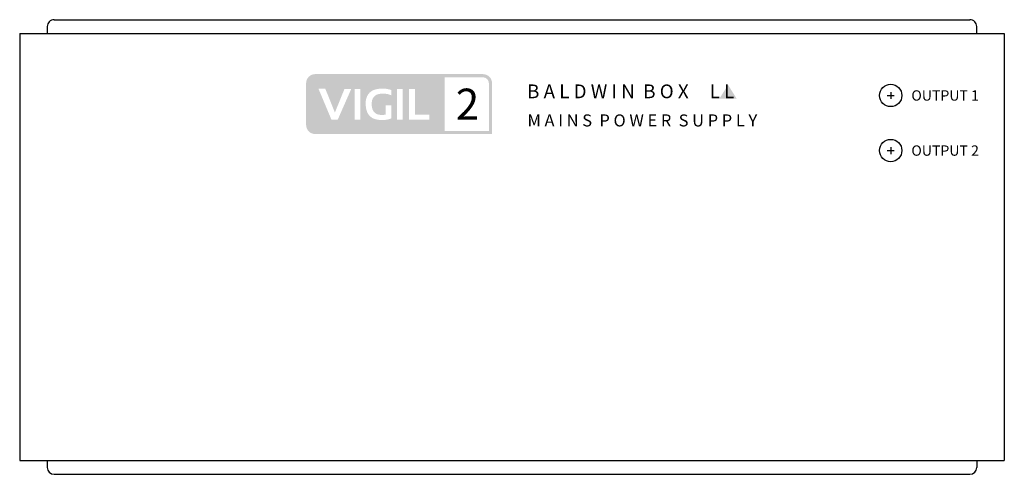
# Model space of a CAD drawing. Units: millimetres. Extents: x 315 to 458, y 510 to 576.
import ezdxf

# ---------------------------------------------------------------- set-up
doc = ezdxf.new("R2010")
doc.units = ezdxf.units.MM
doc.linetypes.add('0', pattern=[0])
doc.layers.add('1', color=3, linetype='Continuous', lineweight=25)
doc.styles.add('BBC', font='arial.ttf', dxfattribs={"height": 2.5})
doc.styles.add('NORMAL', font='simplex')
doc.styles.get("Standard").update_dxf_attribs({"font": 'arial.ttf', "height": 2.5})

msp = doc.modelspace()

# ---------------------------------------------------------------- hatches: boundary and pattern name
at = {"layer": '1', "lineweight": 25, "ltscale": 0.1}
h = msp.add_hatch(color=256, dxfattribs=at)
edge = h.paths.add_edge_path(flags=16)
edge.add_arc((367.652423575951, 563.7989575966628), 2.077911089878876, 249.9945320305194, 285.2435530093944)
edge.add_line((368.1987534739652, 561.7941538307102), (368.1987534739652, 563.1036770360386))
edge.add_line((368.1987534739652, 563.1036770360386), (369.0347900021848, 563.1036770360386))
edge.add_line((369.0347900021848, 563.1036770360386), (369.0347900021848, 561.2311040012262))
edge.add_arc((367.6834871100356, 564.8065023805784), 3.822236659000114, 256.3774435502673, 290.7038200924382, ccw=False)
edge.add_arc((367.1639002261728, 562.8598355860549), 1.808554656792995, 207.2644236587305, 257.8501706942493, ccw=False)
edge.add_arc((368.440500918048, 563.3039384826814), 3.152503359236795, 176.6514261958448, 203.8083376870434, ccw=False)
edge.add_arc((367.4943004454455, 563.5216228865872), 2.201176109370854, 146.1336795897001, 180.8732106076883, ccw=False)
edge.add_arc((367.1731528426143, 563.5937579991476), 1.898054768609116, 105.9067334711894, 142.5371496575177, ccw=False)
edge.add_arc((367.6897581293778, 561.6384634552142), 3.920261180818393, 86.93528748667211, 105.33573434434891, ccw=False)
edge.add_arc((367.7955180363722, 561.8905899969855), 3.663999351421964, 70.21350391286148, 88.37610630690028, ccw=False)
edge.add_line((369.0358410152447, 565.3382689488749), (369.0358410152447, 564.5736551979118))
edge.add_arc((367.811301999277, 561.7839008046063), 3.046674478278617, 66.30133531669827, 102.4987671504067)
edge.add_arc((367.387528352459, 563.5810658915652), 1.200644469026378, 101.3156578687861, 168.5833020780932)
edge.add_arc((368.5800484056369, 563.3108085736134), 2.423236156791505, 167.900937648149, 199.5693308111094)
edge.add_arc((367.4233716405318, 562.967185607476), 1.219938752865808, 202.5601514161175, 246.7367841666805)
h.paths.add_polyline_path([(374.5375390088776, 561.7522643014617), (374.5375390088776, 561.0254299640699), (371.6021794533268, 561.0254299640699), (371.6021794533268, 565.5172169072055), (372.4372497905052, 565.5172169072055), (372.4372497905052, 561.7522643014617)], flags=16)
h.paths.add_polyline_path([(369.8217828291495, 561.0254299640699), (369.8217828291495, 565.5172169072055), (370.6568531663279, 565.5172169072055), (370.6568531663279, 561.0254299640699)], flags=16)
h.paths.add_polyline_path([(363.6710935331951, 561.0254299640699), (363.6710935331951, 565.5172169072055), (364.5061638703735, 565.5172169072055), (364.5061638703735, 561.0254299640699)], flags=16)
h.paths.add_polyline_path([(360.326095787749, 561.0282028690516), (358.4386849748127, 565.52568045096), (359.4312507889779, 565.52568045096), (360.8215909225195, 562.0812798422394), (362.215615939048, 565.5172169072055), (363.1977037964833, 565.5172169072055), (361.2240046163351, 561.0282028690516)], flags=16)
edge = h.paths.add_edge_path()
edge.add_arc((357.96075741361, 566.338968271048), 1.32, 90, 180)
edge.add_line((356.64075741361, 566.338968271048), (356.64075741361, 560.2789682710479))
edge.add_arc((357.96075741361, 560.278968271048), 1.32, 180, 270)
edge.add_line((357.96075741361, 558.958968271048), (383.64075741361, 558.958968271048))
edge.add_line((383.64075741361, 558.958968271048), (383.64075741361, 566.338968271048))
edge.add_arc((382.32075741361, 566.338968271048), 1.32, 0, 90)
edge.add_line((382.32075741361, 567.658968271048), (357.96075741361, 567.658968271048))
edge = h.paths.add_edge_path(flags=16)
edge.add_line((383.19075741361, 559.408968271048), (376.74075741361, 559.408968271048))
edge.add_line((376.74075741361, 559.408968271048), (376.74075741361, 567.208968271048))
edge.add_line((376.74075741361, 567.208968271048), (382.29075741361, 567.208968271048))
edge.add_arc((382.29075741361, 566.308968271048), 0.8999999999999999, 0, 90, ccw=False)
edge.add_line((383.19075741361, 566.308968271048), (383.19075741361, 559.408968271048))
at = {"layer": '1'}
msp.add_hatch(color=256, dxfattribs=at).paths.add_polyline_path([(416.6679548419847, 564.0989625478478), (417.9179548419848, 566.0989625478478), (419.1679548419847, 564.0989625478478)])

# ---------------------------------------------------------------- linework, layer by layer
at = {"layer": '1', "linetype": '0'}
for p, q in [((320.04075741361, 575.558968271048), (453.04075741361, 575.559029271048)), ((315.04075741361, 573.558968271048), (458.04075741361, 573.559029271048)), ((315.04075741361, 573.558968271048), (315.04075741361, 511.558968271048)), ((319.04075741361, 574.558968271048), (319.04075741361, 573.558968271048)), ((454.04075741361, 573.559029271048), (454.04075741361, 574.559029271048)), ((458.04075741361, 573.559029271048), (458.04075741361, 511.559029271048)), ((315.04075741361, 511.558968271048), (458.04075741361, 511.559029271048)), ((319.04075741361, 511.558968271048), (319.04075741361, 510.558968271048)), ((454.04075741361, 511.559029271048), (454.04075741361, 510.559029271048)), ((320.04075741361, 509.558968271048), (453.04075741361, 509.559029271048))]:
    msp.add_line(p, q, dxfattribs=at)
at = {"layer": '1', "color": 3}
for p, q in [((441.54075741361, 565.059029271048), (441.54075741361, 564.059029271048)), ((441.04075741361, 564.559029271048), (442.04075741361, 564.559029271048)), ((441.04075741361, 556.559029271048), (442.04075741361, 556.559029271048)), ((441.54075741361, 557.059029271048), (441.54075741361, 556.059029271048))]:
    msp.add_line(p, q, dxfattribs=at)
for centre in [(441.54075741361, 564.559029271048), (441.54075741361, 556.559029271048)]:
    msp.add_circle(centre, 1.625, dxfattribs=at)
at = {"layer": '1', "linetype": '0'}
for centre, start, end in [((320.04075741361, 574.558968271048), 90.00548600000164, 180.0054929999985), ((453.04075741361, 574.559029271048), 2.9999976964182e-06, 90.00000800000146), ((320.04075741361, 510.558968271048), 180.0043790000007, 270.0043639999992), ((453.04075741361, 510.559029271048), 270.0000310000012, 3.09999979089103e-05)]:
    msp.add_arc(centre, 1, start, end, dxfattribs=at)

# ---------------------------------------------------------------- texts
at = {"layer": '1', "lineweight": 25, "ltscale": 0.1, "style": 'BBC'}
for s, p in [('OUTPUT 1', (444.54075741361, 563.808968271048)), ('OUTPUT 2', (444.54075741361, 555.808968271048))]:
    msp.add_text(s, height=1.5, dxfattribs=at).set_placement(p)
at = {"layer": '1', "lineweight": 25}
msp.add_text('M A I N S  P O W E R  S U P P L Y', height=1.75, dxfattribs=at).set_placement((388.79075741361, 560.0589072710479))
at = {"layer": '1', "lineweight": 25, "ltscale": 0.1, "insert": (378.3724971277628, 565.5481150632513), "char_height": 4.5, "attachment_point": 1, "style": 'BBC'}
msp.add_mtext_dynamic_manual_height_columns('{\\fArial|b1|i1|c0|p34;2}', width=7.5, gutter_width=12.5, heights=[0], dxfattribs=at)
at = {"layer": '1', "insert": (388.7285657627158, 566.1557335180142), "char_height": 2, "attachment_point": 1, "style": 'NORMAL'}
msp.add_mtext('{\\fSwis721 Lt BT|b1|i1|c238|p34;\\T1.14;B A L D W I N  B O X     L L}', dxfattribs=at)

doc.saveas('drawing.dxf')
